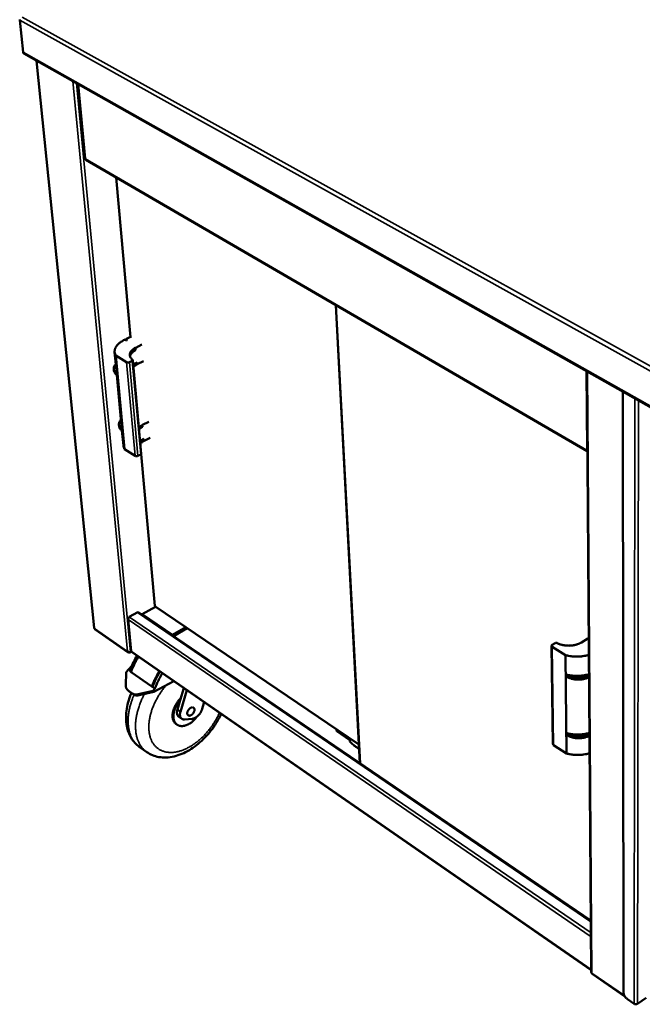
# Model space of a CAD drawing. Units: millimetres. Extents: x 65 to 5840, y 100 to 4100.
# Drawn here: x 3007 to 3423, y 3001 to 3659 of the extents above; entities that cross this region are included whole.
import ezdxf

# ---------------------------------------------------------------- set-up
doc = ezdxf.new("R2010")
doc.units = ezdxf.units.MM
doc.header["$LTSCALE"] = 20
doc.layers.add('Visible (ISO)', color=7, linetype='Continuous', lineweight=50)
doc.layers.add('Visible Narrow (ISO)', color=7, linetype='Continuous', lineweight=35)

msp = doc.modelspace()

# ---------------------------------------------------------------- linework, layer by layer
at = {"layer": 'Visible (ISO)'}
for p, q in [((3009.68, 3637.15), (3007.45, 3658.66)), ((3010.22, 3636.23), (3485.72, 3367.83)), ((3018.58, 3631.51), (3057.15, 3252.75)), ((3046.41, 3615.81), (3051.12, 3566.23)), ((3051.68, 3565.35), (3386.41, 3370.68)), ((3071.87, 3553.61), (3081.47, 3446.83)), ((3218.54, 3468.31), (3234.63, 3162.41)), ((3077.88, 3445.27), (3078.89, 3444.65)), ((3078.23, 3445.45), (3081.45, 3447.06)), ((3079.26, 3444.81), (3078.23, 3445.45)), ((3078.23, 3445.45), (3078.27, 3445.04)), ((3078.89, 3444.65), (3079.26, 3444.81)), ((3089.09, 3441.93), (3084.93, 3439.84)), ((3070.85, 3436.9), (3071.98, 3424.7)), ((3077.42, 3372.2), (3071.63, 3434.59)), ((3078.81, 3430.11), (3071.63, 3434.59)), ((3070.24, 3425.71), (3070.35, 3424.6)), ((3082.63, 3431.07), (3080.71, 3430.11)), ((3082.98, 3431.52), (3088.59, 3369.08)), ((3083.23, 3428.7), (3085.8, 3430)), ((3090.07, 3430.86), (3085.92, 3428.76)), ((3072.26, 3421.7), (3075.44, 3387.5)), ((3072.61, 3422.65), (3072.49, 3422.59)), ((3072.59, 3421.48), (3072.49, 3422.59)), ((3072.71, 3421.55), (3072.59, 3421.48)), ((3072.71, 3421.55), (3072.61, 3422.65)), ((3386, 3424.12), (3389.1, 3022.7)), ((3410.19, 3410.46), (3410.66, 3009.17)), ((3073.72, 3388.52), (3073.82, 3387.43)), ((3093.62, 3390.45), (3089.52, 3388.32)), ((3075.72, 3384.5), (3076.65, 3374.55)), ((3076.07, 3385.43), (3075.95, 3385.37)), ((3076.05, 3384.28), (3075.95, 3385.37)), ((3076.17, 3384.35), (3076.05, 3384.28)), ((3076.17, 3384.35), (3076.07, 3385.43)), ((3094.57, 3379.68), (3090.48, 3377.55)), ((3087.82, 3377.71), (3090.35, 3379.02)), ((3084.5, 3367.64), (3077.42, 3372.2)), ((3088.25, 3368.62), (3086.37, 3367.64)), ((3088.49, 3368.8), (3097.6, 3267.47)), ((3080.63, 3260.1), (3086.34, 3263.25)), ((3086.18, 3262.96), (3086.01, 3263.07)), ((3086.34, 3263.25), (3086.36, 3263.04)), ((3388.83, 3057.27), (3087.09, 3263)), ((3098.04, 3266.91), (3089.18, 3262)), ((3089.18, 3262), (3089.22, 3261.55)), ((3089.18, 3262), (3109.41, 3248.21)), ((3097.81, 3267.41), (3097.88, 3267.3)), ((3097.85, 3267.04), (3233.98, 3174.78)), ((3081.83, 3237.26), (3079.83, 3258.28)), ((3080.65, 3259.88), (3080.63, 3260.1)), ((3080.65, 3260.11), (3080.82, 3259.99)), ((3057.76, 3251.75), (3079.89, 3236.41)), ((3109.41, 3248.21), (3118.29, 3253.19)), ((3109.41, 3248.21), (3109.45, 3247.76)), ((3119.31, 3252.49), (3110.09, 3247.32)), ((3364.94, 3242.59), (3362.99, 3241.4)), ((3386.71, 3245.62), (3382.47, 3243.03)), ((3080.99, 3236.54), (3081.01, 3236.32)), ((3081.01, 3236.32), (3081.98, 3236.86)), ((3081.96, 3236.88), (3081.48, 3236.61)), ((3082.11, 3236.73), (3389.09, 3024.18)), ((3363.51, 3175.17), (3362.53, 3240.73)), ((3362.95, 3240.11), (3371.77, 3234.56)), ((3371.77, 3234.56), (3372.58, 3168.92)), ((3078.34, 3214.26), (3078.58, 3223.27)), ((3082.28, 3227.46), (3078.58, 3223.27)), ((3081.38, 3223.55), (3081.78, 3223.27)), ((3081.78, 3223.27), (3095.7, 3213.56)), ((3110.47, 3217.1), (3097.01, 3210.15)), ((3372.45, 3221.56), (3372.33, 3221.48)), ((3372.33, 3221.48), (3372.34, 3220.32)), ((3079.78, 3210.9), (3079.25, 3211.52)), ((3079.78, 3210.9), (3080.46, 3210.29)), ((3079.92, 3210.91), (3082.59, 3209.03)), ((3080.46, 3210.29), (3083.12, 3208.41)), ((3096.48, 3210.77), (3086.63, 3208.44)), ((3087.16, 3207.82), (3097.01, 3210.15)), ((3095.7, 3213.56), (3096.1, 3213.28)), ((3096.1, 3213.28), (3097.71, 3212.17)), ((3096.48, 3210.77), (3097.71, 3212.17)), ((3097.01, 3210.15), (3096.48, 3210.77)), ((3114.68, 3204.47), (3117.12, 3212.49)), ((3114.74, 3196.76), (3119.12, 3211.11)), ((3112.75, 3198.15), (3114.68, 3204.47)), ((3130.55, 3203.19), (3128.99, 3198.09)), ((3115.65, 3192.07), (3113.66, 3193.46)), ((3122.8, 3192.12), (3117.58, 3191.62)), ((3112.49, 3188.12), (3111.89, 3188.53)), ((3219.07, 3184.88), (3219.14, 3183.77)), ((3227.9, 3177.82), (3219.14, 3183.77)), ((3372.93, 3182.39), (3372.8, 3182.31)), ((3372.8, 3182.31), (3372.82, 3181.17)), ((3227.96, 3176.8), (3227.9, 3177.82)), ((3087.32, 3173.35), (3092.23, 3169.85)), ((3363.92, 3174.54), (3372.58, 3168.92)), ((3389.6, 3021.77), (3411.55, 3006.55)), ((3413.16, 3004.83), (3417.67, 3001.71)), ((3419.87, 3001.71), (3425.76, 3005.8))]:
    msp.add_line(p, q, dxfattribs=at)
at = {"layer": 'Visible (ISO)', "flags": 128}
for points in [[(3010.22, 3636.23, -0.041691), (3010.05, 3636.35, -0.065708), (3009.96, 3636.45, -0.020123), (3009.87, 3636.59, -0.017487), (3009.78, 3636.76, -0.056957), (3009.72, 3636.91, -0.038747), (3009.68, 3637.15)], [(3071.63, 3434.59, -0.028202), (3071.27, 3435.25, -0.045403), (3071.11, 3435.69, -0.009926), (3070.9, 3436.54, -0.028737), (3070.85, 3436.84, -0.028976), (3070.82, 3437.42, -0.029286), (3070.86, 3438, -0.02674), (3070.97, 3438.61, -0.02766), (3071.14, 3439.17, -0.023319), (3071.39, 3439.78, -0.024621), (3071.69, 3440.33, -0.019775), (3072.08, 3440.92, -0.021175), (3072.48, 3441.45, -0.016708), (3073, 3442.02, -0.017996), (3073.52, 3442.52, -0.014273), (3074.16, 3443.06, -0.015351), (3074.78, 3443.53, -0.012417), (3075, 3443.68, -0.002292), (3076.24, 3444.45, -0.022013), (3076.82, 3444.78, -0.012522), (3077.88, 3445.27)], [(3082.82, 3431.78, -0.02616), (3082.3, 3432.2, -0.041244), (3082.01, 3432.5, -0.008768), (3081.56, 3433.09, -0.02661), (3081.42, 3433.29, -0.032539), (3081.22, 3433.69, -0.031497), (3081.06, 3434.13, -0.034616), (3080.97, 3434.56, -0.03444), (3080.94, 3435, -0.033121), (3080.97, 3435.45, -0.033855), (3081.05, 3435.88, -0.028806), (3081.21, 3436.35, -0.03027), (3081.4, 3436.76, -0.02376), (3081.68, 3437.22, -0.02554), (3081.98, 3437.62, -0.019425), (3082.38, 3438.05, -0.021112), (3082.77, 3438.43, -0.01616), (3082.96, 3438.57, -0.003777), (3083.76, 3439.17, -0.027601), (3084.18, 3439.45, -0.016312), (3084.93, 3439.84)], [(3081.11, 3433.97, -0.02576), (3081.22, 3434.48, -0.044677), (3081.33, 3434.77, -0.008645), (3081.62, 3435.37, -0.025593), (3081.73, 3435.56, -0.020184), (3082.02, 3435.97, -0.021712), (3082.32, 3436.32, -0.016897), (3082.7, 3436.71, -0.018264), (3083.08, 3437.04, -0.014378), (3083.24, 3437.16, -0.003024), (3084, 3437.71, -0.024986), (3084.38, 3437.95, -0.014501), (3085.06, 3438.31)], [(3072.49, 3422.59, -0.023968), (3071.93, 3422.96, -0.038232), (3071.62, 3423.24, -0.007535), (3071.1, 3423.78, -0.024218), (3070.95, 3423.96, -0.030645), (3070.7, 3424.33, -0.029272), (3070.49, 3424.74, -0.034043), (3070.35, 3425.14, -0.03343), (3070.26, 3425.56, -0.034328), (3070.23, 3425.99, -0.034628), (3070.26, 3426.41, -0.031149), (3070.34, 3426.85, -0.032297), (3070.48, 3427.26, -0.026206), (3070.58, 3427.47, -0.008578), (3070.93, 3428.09, -0.040753), (3071.16, 3428.42, -0.025794), (3071.59, 3428.89)], [(3080.71, 3430.11, -0.027378), (3080.42, 3429.99, -0.045959), (3080.24, 3429.95, -0.0107), (3079.87, 3429.9, -0.025894), (3079.72, 3429.89, -0.029367), (3079.56, 3429.9, -0.013552), (3079.22, 3429.95, -0.053667), (3079.06, 3429.99, -0.03107), (3078.81, 3430.11)], [(3082.82, 3431.78, -0.111311), (3082.93, 3431.67, -0.140128), (3082.97, 3431.55, -0.076323), (3082.96, 3431.44, -0.057531), (3082.91, 3431.3, -0.103679), (3082.8, 3431.16, -0.092668), (3082.63, 3431.07)], [(3083.28, 3428.22, -0.013771), (3083.73, 3428.66, -0.025799), (3084, 3428.87, -0.002753), (3084.39, 3429.15, -0.002409), (3084.84, 3429.46, -0.022545), (3085.18, 3429.67, -0.012867), (3085.8, 3430)], [(3083.39, 3426.98, -0.013774), (3083.85, 3427.41, -0.025804), (3084.11, 3427.62, -0.002754), (3084.5, 3427.9, -0.002411), (3084.96, 3428.22, -0.022553), (3085.3, 3428.43, -0.012871), (3085.92, 3428.76)], [(3072.59, 3421.48, -0.025253), (3072.02, 3421.87, -0.039866), (3071.69, 3422.16, -0.008269), (3071.16, 3422.72, -0.025584), (3071, 3422.92, -0.032454), (3070.86, 3423.14, -0.012985), (3070.55, 3423.74, -0.053949), (3070.44, 3424.05, -0.032551), (3070.35, 3424.6)], [(3072.61, 3422.65, -0.025498), (3072.37, 3423.14, -0.025498), (3072.19, 3423.66, -0.024725), (3072.06, 3424.17, -0.024725), (3071.98, 3424.7)], [(3075.95, 3385.37, -0.023926), (3075.4, 3385.74, -0.038262), (3075.09, 3386.02, -0.00751), (3074.57, 3386.57, -0.024178), (3074.42, 3386.75, -0.030244), (3074.18, 3387.12, -0.028946), (3073.97, 3387.54, -0.033371), (3073.83, 3387.94, -0.032795), (3073.74, 3388.37, -0.033588), (3073.71, 3388.8, -0.033883), (3073.73, 3389.23, -0.030615), (3073.82, 3389.67, -0.031713), (3073.95, 3390.08, -0.025976), (3074.05, 3390.3, -0.008455), (3074.39, 3390.93, -0.040566), (3074.62, 3391.26, -0.025584), (3075.05, 3391.74)], [(3076.05, 3384.28, -0.025198), (3075.48, 3384.67, -0.039887), (3075.15, 3384.97, -0.008235), (3074.63, 3385.54, -0.025527), (3074.47, 3385.73, -0.032003), (3074.33, 3385.96, -0.012649), (3074.03, 3386.56, -0.053175), (3073.91, 3386.88, -0.032066), (3073.82, 3387.43)], [(3076.07, 3385.43, -0.025008), (3075.83, 3385.93, -0.025008), (3075.65, 3386.45, -0.024299), (3075.52, 3386.97, -0.024299), (3075.44, 3387.5)], [(3087.02, 3386.52, -0.013888), (3087.48, 3386.96, -0.025961), (3087.74, 3387.17, -0.002796), (3088.13, 3387.46, -0.002458), (3088.57, 3387.78, -0.022792), (3088.91, 3387.99, -0.013006), (3089.52, 3388.32)], [(3087.13, 3385.31, -0.013891), (3087.59, 3385.74, -0.025966), (3087.84, 3385.96, -0.002797), (3088.23, 3386.24, -0.002459), (3088.68, 3386.56, -0.022799), (3089.02, 3386.77, -0.01301), (3089.63, 3387.11)], [(3077.42, 3372.2, -0.018197), (3077.16, 3372.68, -0.031325), (3077.04, 3372.96, -0.004532), (3076.91, 3373.36, -0.004749), (3076.78, 3373.75, -0.032791), (3076.71, 3374.03, -0.01861), (3076.65, 3374.55)], [(3087.86, 3377.22, -0.013913), (3088.31, 3377.66, -0.025995), (3088.57, 3377.87, -0.002805), (3088.96, 3378.16, -0.002468), (3089.4, 3378.48, -0.022846), (3089.74, 3378.69, -0.013037), (3090.35, 3379.02)], [(3087.99, 3375.74, -0.013917), (3088.44, 3376.18, -0.026001), (3088.7, 3376.39, -0.002806), (3089.09, 3376.68, -0.00247), (3089.54, 3377, -0.022854), (3089.87, 3377.21, -0.013041), (3090.48, 3377.55)], [(3086.37, 3367.64, -0.028329), (3086.09, 3367.52, -0.047206), (3085.91, 3367.47, -0.011337), (3085.55, 3367.42, -0.026856), (3085.39, 3367.41, -0.030361), (3085.23, 3367.42, -0.01427), (3084.9, 3367.47, -0.054919), (3084.75, 3367.51, -0.032071), (3084.5, 3367.64)], [(3088.59, 3369.08, -0.063288), (3088.57, 3368.95, -0.063288), (3088.51, 3368.83, -0.08299), (3088.4, 3368.7, -0.08299), (3088.25, 3368.62)], [(3086.18, 3262.96, -0.043032), (3086.37, 3263.05, -0.059725), (3086.52, 3263.09, -0.020853), (3086.69, 3263.1, -0.02681), (3086.83, 3263.1, -0.077245), (3086.93, 3263.08, -0.049143), (3087.09, 3263)], [(3079.83, 3258.28, -0.035438), (3079.84, 3258.57, -0.058686), (3079.88, 3258.75, -0.016698), (3080, 3259.08, -0.033797), (3080.08, 3259.24, -0.030764), (3080.17, 3259.38, -0.014005), (3080.41, 3259.68, -0.052212), (3080.55, 3259.81, -0.032147), (3080.82, 3259.99)], [(3057.15, 3252.75, 0.051209), (3057.18, 3252.63, 0.051209), (3057.24, 3252.51, 0.058295), (3057.33, 3252.39, 0.058295), (3057.45, 3252.3)], [(3362.99, 3241.4, 0.068437), (3362.78, 3241.26, 0.084814), (3362.65, 3241.11, 0.040721), (3362.56, 3240.88, 0.076899), (3362.53, 3240.76, 0.079071), (3362.55, 3240.63, 0.042919), (3362.64, 3240.4, 0.088577), (3362.75, 3240.25, 0.071345), (3362.95, 3240.11)], [(3366.35, 3242.63, 0.038733), (3366.08, 3242.73, 0.060037), (3365.89, 3242.77, 0.020344), (3365.64, 3242.77, 0.020535), (3365.38, 3242.75, 0.060613), (3365.2, 3242.71, 0.038915), (3364.94, 3242.59)], [(3366.35, 3242.63, 0.013771), (3367.26, 3242.18, 0.025523), (3367.76, 3241.98, 0.002766), (3369.06, 3241.55, 0.013657), (3369.32, 3241.48, 0.012151), (3370.16, 3241.27, 0.012554), (3370.99, 3241.12, 0.011624), (3371.86, 3241, 0.011848), (3372.72, 3240.92, 0.01143), (3373.61, 3240.88, 0.011489), (3374.49, 3240.88, 0.011552), (3375.37, 3240.92, 0.011451), (3376.26, 3241.01, 0.011998), (3377.11, 3241.13, 0.01173), (3377.97, 3241.29, 0.012803), (3378.78, 3241.49, 0.01235), (3379.6, 3241.73, 0.014022), (3379.87, 3241.82, 0.00291), (3381.11, 3242.31, 0.026191), (3381.6, 3242.54, 0.014143), (3382.47, 3243.03)], [(3082.11, 3236.73, -0.051956), (3082.01, 3236.83, -0.051956), (3081.92, 3236.95, -0.058433), (3081.86, 3237.1, -0.058433), (3081.83, 3237.26)], [(3086.33, 3233.81, 0.005839), (3085.37, 3232.17, 0.011107), (3084.89, 3231.29, 0.000522), (3083.69, 3228.95, 0.005829), (3083.58, 3228.74, 0.006029), (3083.48, 3228.52, 0.000558), (3082.41, 3226.15, 0.011607), (3082.04, 3225.27, 0.006038), (3081.38, 3223.55)], [(3086.73, 3233.53, 0.005837), (3085.77, 3231.9, 0.011105), (3085.29, 3231.02, 0.000522), (3084.09, 3228.67, 0.005828), (3083.98, 3228.46, 0.006027), (3083.88, 3228.24, 0.000558), (3082.81, 3225.88, 0.011605), (3082.43, 3224.99, 0.006037), (3081.78, 3223.27)], [(3371.77, 3234.56, 0.010098), (3373.17, 3234.21, 0.018924), (3373.93, 3234.06, 0.001522), (3375.88, 3233.77, 0.010048), (3376.17, 3233.73, 0.00962), (3377.32, 3233.63, 0.009715), (3378.47, 3233.57, 0.00957), (3379.62, 3233.56, 0.009572), (3380.78, 3233.6, 0.009703), (3381.92, 3233.67, 0.009613), (3383.07, 3233.79, 0.010027), (3383.37, 3233.84, 0.001516), (3385.31, 3234.17, 0.018884), (3386.07, 3234.33, 0.010077), (3387.46, 3234.71)], [(3100.69, 3223.87, 0.005789), (3099.72, 3222.22, 0.011017), (3099.24, 3221.34, 0.000513), (3098.03, 3218.98, 0.00578), (3097.92, 3218.77, 0.005979), (3097.82, 3218.56, 0.000549), (3096.74, 3216.18, 0.011517), (3096.37, 3215.29, 0.005989), (3095.7, 3213.56)], [(3096.06, 3213.32, -0.006101), (3096.71, 3215.05, -0.011726), (3097.08, 3215.93, -0.00057), (3098.16, 3218.32, -0.006091), (3098.26, 3218.54, -0.005881), (3098.36, 3218.75, -0.000531), (3099.57, 3221.11, -0.0112), (3100.05, 3221.99, -0.005891), (3101.01, 3223.64)], [(3096.1, 3213.28, -0.005987), (3096.77, 3215.01, -0.011515), (3097.14, 3215.9, -0.000549), (3098.22, 3218.28, -0.005977), (3098.33, 3218.49, -0.005778), (3098.43, 3218.71, -0.000513), (3099.64, 3221.06, -0.011014), (3100.12, 3221.95, -0.005788), (3101.09, 3223.59)], [(3097.71, 3212.17, -0.005982), (3098.37, 3213.9, -0.011505), (3098.75, 3214.78, -0.000548), (3099.83, 3217.16, -0.005972), (3099.93, 3217.38, -0.005773), (3100.03, 3217.59, -0.000512), (3101.25, 3219.95, -0.011004), (3101.73, 3220.83, -0.005782), (3102.69, 3222.48)], [(3372.45, 3221.56, 0.009718), (3373.81, 3221.24, 0.018235), (3374.55, 3221.11, 0.001413), (3376.44, 3220.85, 0.009674), (3376.72, 3220.82, 0.009324), (3377.82, 3220.74, 0.009398), (3378.93, 3220.7, 0.0093), (3380.04, 3220.7, 0.009292), (3381.15, 3220.74, 0.009441), (3382.25, 3220.82, 0.00935), (3383.35, 3220.95, 0.009753), (3383.63, 3220.99, 0.001436), (3385.5, 3221.32, 0.018392), (3386.22, 3221.47, 0.009798), (3387.56, 3221.84)], [(3372.33, 3221.48, 0.014504), (3373.13, 3221.01, 0.026815), (3373.58, 3220.8, 0.003049), (3374.73, 3220.33, 0.014382), (3374.98, 3220.24, 0.01258), (3375.75, 3220, 0.013075), (3376.5, 3219.82, 0.011871), (3377.31, 3219.66, 0.012183), (3378.11, 3219.54, 0.0115), (3378.94, 3219.45, 0.011648), (3379.77, 3219.41, 0.011441), (3380.61, 3219.4, 0.011433), (3381.44, 3219.44, 0.011686), (3382.27, 3219.51, 0.011523), (3383.1, 3219.62, 0.012254), (3383.89, 3219.76, 0.011925), (3384.69, 3219.94, 0.013183), (3384.94, 3220.01, 0.002582), (3386.19, 3220.41, 0.024626), (3386.68, 3220.6, 0.013285), (3387.57, 3221.02)], [(3372.34, 3220.32, 0.014509), (3373.14, 3219.85, 0.026824), (3373.59, 3219.63, 0.003051), (3374.75, 3219.17, 0.014388), (3375, 3219.07, 0.012587), (3375.76, 3218.84, 0.013081), (3376.52, 3218.65, 0.011878), (3377.33, 3218.49, 0.01219), (3378.12, 3218.37, 0.011507), (3378.96, 3218.29, 0.011655), (3379.78, 3218.25, 0.011448), (3380.62, 3218.24, 0.01144), (3381.46, 3218.27, 0.011693), (3382.28, 3218.34, 0.01153), (3383.11, 3218.45, 0.01226), (3383.9, 3218.59, 0.011932), (3384.7, 3218.78, 0.01319), (3384.95, 3218.85, 0.002584), (3386.2, 3219.25, 0.024636), (3386.69, 3219.44, 0.013291), (3387.58, 3219.85)], [(3079.92, 3210.91, -0.03254), (3079.47, 3211.27, -0.052126), (3079.23, 3211.54, -0.012943), (3078.85, 3212.1, -0.03283), (3078.72, 3212.33, -0.030485), (3078.63, 3212.57, -0.011277), (3078.42, 3213.25, -0.047461), (3078.35, 3213.64, -0.030044), (3078.34, 3214.26)], [(3086.63, 3208.44, -0.024212), (3085.94, 3208.31, -0.039396), (3085.51, 3208.28, -0.007769), (3084.69, 3208.3, -0.024273), (3084.43, 3208.32, -0.028382), (3084.16, 3208.38, -0.010455), (3083.45, 3208.58, -0.048012), (3083.11, 3208.72, -0.028525), (3082.59, 3209.03)], [(3083.12, 3208.41, 0.028522), (3083.64, 3208.1, 0.048007), (3083.98, 3207.96, 0.010454), (3084.69, 3207.76, 0.028381), (3084.96, 3207.7, 0.024275), (3085.22, 3207.68, 0.00777), (3086.04, 3207.66, 0.0394), (3086.47, 3207.69, 0.024214), (3087.16, 3207.82)], [(3115.14, 3205.99, 0.010501), (3114.39, 3205.24, 0.0195), (3114.01, 3204.81, 0.001642), (3113.11, 3203.69, 0.010444), (3112.97, 3203.51, 0.010382), (3112.49, 3202.83, 0.010345), (3112.03, 3202.13, 0.010623), (3111.62, 3201.42, 0.010471), (3111.23, 3200.69, 0.011104), (3110.88, 3199.96, 0.010829), (3110.56, 3199.21, 0.011853), (3110.29, 3198.49, 0.011442), (3110.05, 3197.72, 0.01291), (3109.86, 3197.01, 0.012347), (3109.7, 3196.26, 0.014322), (3109.59, 3195.57, 0.013593), (3109.51, 3194.83, 0.016134), (3109.48, 3194.18, 0.015237), (3109.5, 3193.48, 0.018358), (3109.55, 3192.87, 0.017324), (3109.66, 3192.22, 0.020912), (3109.79, 3191.66, 0.01983), (3109.98, 3191.08, 0.023542), (3110.2, 3190.57, 0.022568), (3110.47, 3190.07, 0.025756), (3110.62, 3189.85, 0.008529), (3111.11, 3189.22, 0.043494), (3111.38, 3188.94, 0.025661), (3111.89, 3188.53)], [(3114.68, 3204.47, 0.010669), (3113.96, 3203.63, 0.019675), (3113.6, 3203.15, 0.001693), (3112.77, 3201.93, 0.010608), (3112.64, 3201.73, 0.010895), (3112.22, 3201.01, 0.010735), (3111.82, 3200.25, 0.011406), (3111.46, 3199.51, 0.011113), (3111.14, 3198.74, 0.012208), (3110.86, 3197.99, 0.011767), (3110.62, 3197.21, 0.013344), (3110.43, 3196.48, 0.012739), (3110.27, 3195.71, 0.014869), (3110.16, 3195, 0.014084), (3110.1, 3194.25, 0.016831), (3110.08, 3193.59, 0.015868), (3110.11, 3192.88, 0.019232), (3110.17, 3192.25, 0.018134), (3110.29, 3191.6, 0.021963), (3110.45, 3191.03, 0.020841), (3110.66, 3190.45, 0.024698), (3110.9, 3189.95, 0.023735), (3111.19, 3189.45, 0.026846), (3111.51, 3189.02, 0.02625), (3111.88, 3188.61, 0.027716), (3112.28, 3188.26, 0.027632), (3112.72, 3187.96, 0.026932), (3113.2, 3187.7, 0.027386), (3113.69, 3187.5, 0.024765), (3114.23, 3187.34, 0.02565), (3114.77, 3187.24, 0.021932), (3115.37, 3187.18, 0.023053), (3115.94, 3187.18, 0.019105), (3116.58, 3187.24, 0.02026), (3117.18, 3187.34, 0.016654), (3117.85, 3187.5, 0.017701), (3118.46, 3187.69, 0.014683), (3119.15, 3187.96, 0.015559), (3119.77, 3188.24, 0.013171), (3120.45, 3188.6, 0.013861), (3121.08, 3188.98, 0.012057), (3121.74, 3189.43, 0.012573), (3122.36, 3189.89, 0.011278), (3123, 3190.42, 0.011638), (3123.59, 3190.96, 0.010787), (3123.76, 3191.12, 0.001748), (3124.75, 3192.16, 0.019813), (3125.15, 3192.61, 0.010854), (3125.82, 3193.47)], [(3113.66, 3193.46, -0.033611), (3113.32, 3193.74, -0.055088), (3113.14, 3193.95, -0.013752), (3112.86, 3194.39, -0.033548), (3112.76, 3194.58, -0.027189), (3112.62, 3194.97, -0.028868), (3112.53, 3195.34, -0.022527), (3112.47, 3195.79, -0.024214), (3112.45, 3196.21, -0.019016), (3112.46, 3196.41, -0.005102), (3112.52, 3197.16, -0.031922), (3112.59, 3197.53, -0.019164), (3112.75, 3198.15)], [(3117.58, 3191.62, -0.035906), (3117.06, 3191.6, -0.054091), (3116.73, 3191.64, -0.015123), (3116.19, 3191.79, -0.037064), (3115.97, 3191.88, -0.040172), (3115.64, 3192.07, -0.040119), (3115.35, 3192.32, -0.037383), (3115.08, 3192.62, -0.038325), (3114.87, 3192.94, -0.031483), (3114.69, 3193.34, -0.03321), (3114.57, 3193.73, -0.02556), (3114.48, 3194.21, -0.027513), (3114.44, 3194.66, -0.021086), (3114.44, 3194.89, -0.006174), (3114.5, 3195.68, -0.034708), (3114.56, 3196.09, -0.021243), (3114.74, 3196.76)], [(3119.33, 3195.53, -0.026409), (3119.33, 3195.98, -0.046266), (3119.36, 3196.23, -0.009535), (3119.51, 3196.79, -0.025692), (3119.57, 3196.99, -0.021225), (3119.75, 3197.38, -0.022167), (3119.94, 3197.74, -0.020894), (3120.18, 3198.09, -0.020831), (3120.45, 3198.43, -0.022488), (3120.73, 3198.72, -0.021414), (3121.04, 3199, -0.026339), (3121.34, 3199.22, -0.024216), (3121.69, 3199.42, -0.033157), (3122, 3199.56, -0.03033), (3122.34, 3199.66, -0.043214), (3122.64, 3199.7, -0.041044), (3122.95, 3199.69, -0.053492), (3123.22, 3199.63, -0.052978), (3123.47, 3199.52, -0.055469), (3123.68, 3199.36, -0.055675), (3123.85, 3199.15, -0.045676), (3123.99, 3198.89, -0.047268), (3124.08, 3198.62, -0.033643), (3124.13, 3198.28, -0.036465), (3124.14, 3197.96, -0.025936), (3124.09, 3197.57, -0.028415), (3124.02, 3197.23, -0.022104), (3123.88, 3196.83, -0.023571), (3123.72, 3196.47, -0.020779), (3123.52, 3196.09, -0.021212), (3123.28, 3195.74, -0.0214), (3123.02, 3195.42, -0.020835), (3122.73, 3195.11, -0.024043), (3122.44, 3194.85, -0.022435), (3122.1, 3194.6, -0.029264), (3121.8, 3194.43, -0.026676), (3121.45, 3194.27, -0.037755), (3121.15, 3194.18, -0.034995), (3120.81, 3194.13, -0.048687), (3120.53, 3194.14, -0.047326), (3120.24, 3194.2, -0.056101), (3120, 3194.31, -0.055978), (3119.79, 3194.48, -0.051743), (3119.67, 3194.61, -0.024682), (3119.48, 3194.93, -0.067218), (3119.38, 3195.17, -0.048629), (3119.33, 3195.53)], [(3128.99, 3198.09, -0.015811), (3128.74, 3197.38, -0.028578), (3128.57, 3197, -0.003617), (3128.11, 3196.14, -0.015621), (3128, 3195.94, -0.015073), (3127.66, 3195.43, -0.015074), (3127.29, 3194.94, -0.01561), (3126.9, 3194.49, -0.015238), (3126.48, 3194.05, -0.01692), (3126.06, 3193.67, -0.016142), (3125.59, 3193.3, -0.019161), (3125.15, 3193, -0.017927), (3124.65, 3192.71, -0.022551), (3124.43, 3192.6, -0.007199), (3123.71, 3192.31, -0.040923), (3123.39, 3192.22, -0.022941), (3122.8, 3192.12)], [(3372.8, 3182.31, 0.014698), (3373.59, 3181.84, 0.02711), (3374.04, 3181.62, 0.003125), (3375.18, 3181.15, 0.014579), (3375.43, 3181.06, 0.012805), (3376.19, 3180.82, 0.013292), (3376.93, 3180.63, 0.0121), (3377.73, 3180.47, 0.012409), (3378.52, 3180.35, 0.011731), (3379.35, 3180.27, 0.011878), (3380.16, 3180.22, 0.011671), (3380.99, 3180.22, 0.011664), (3381.82, 3180.25, 0.011914), (3382.63, 3180.32, 0.011753), (3383.45, 3180.43, 0.012476), (3384.23, 3180.57, 0.012152), (3385.03, 3180.76, 0.013395), (3385.27, 3180.83, 0.002659), (3386.51, 3181.23, 0.024959), (3387, 3181.42, 0.013495), (3387.87, 3181.84)], [(3372.93, 3182.39, 0.009903), (3374.27, 3182.07, 0.018551), (3375, 3181.94, 0.001465), (3376.86, 3181.68, 0.009859), (3377.14, 3181.65, 0.009511), (3378.24, 3181.56, 0.009585), (3379.33, 3181.52, 0.009487), (3380.43, 3181.52, 0.009479), (3381.53, 3181.57, 0.009626), (3382.61, 3181.65, 0.009536), (3383.7, 3181.77, 0.009936), (3383.98, 3181.82, 0.001487), (3385.82, 3182.15, 0.018703), (3386.54, 3182.3, 0.00998), (3387.86, 3182.68)], [(3234.12, 3172.06, -0.011061), (3233.31, 3172.47, -0.021093), (3232.9, 3172.71, -0.001813), (3231.83, 3173.39, -0.010969), (3231.65, 3173.51, -0.009147), (3231, 3173.99, -0.009685), (3230.41, 3174.47, -0.008295), (3230.27, 3174.59, -0.001055), (3229.17, 3175.57, -0.015314), (3228.73, 3175.99, -0.008355), (3227.96, 3176.8)], [(3372.82, 3181.17, 0.014703), (3373.61, 3180.7, 0.027119), (3374.05, 3180.48, 0.003127), (3375.19, 3180.01, 0.014585), (3375.44, 3179.92, 0.012811), (3376.2, 3179.68, 0.013298), (3376.94, 3179.49, 0.012107), (3377.75, 3179.33, 0.012415), (3378.53, 3179.21, 0.011738), (3379.36, 3179.13, 0.011885), (3380.17, 3179.08, 0.011678), (3381, 3179.08, 0.011671), (3381.83, 3179.11, 0.011921), (3382.64, 3179.18, 0.01176), (3383.46, 3179.29, 0.012483), (3384.24, 3179.43, 0.012159), (3385.04, 3179.62, 0.013401), (3385.28, 3179.69, 0.002661), (3386.52, 3180.1, 0.024969), (3387.01, 3180.29, 0.013501), (3387.88, 3180.7)], [(3363.51, 3175.17, 0.057206), (3363.54, 3175, 0.057206), (3363.61, 3174.83, 0.066769), (3363.75, 3174.66, 0.066769), (3363.92, 3174.54)], [(3372.58, 3168.92, 0.010417), (3373.95, 3168.56, 0.019467), (3374.69, 3168.41, 0.001615), (3376.59, 3168.11, 0.010368), (3376.89, 3168.07, 0.009945), (3378.02, 3167.97, 0.010039), (3379.15, 3167.91, 0.009894), (3380.28, 3167.9, 0.009897), (3381.41, 3167.94, 0.010026), (3382.54, 3168.01, 0.009937), (3383.66, 3168.14, 0.010345), (3383.96, 3168.18, 0.001608), (3385.86, 3168.51, 0.019421), (3386.6, 3168.68, 0.010394), (3387.97, 3169.06)], [(3413.16, 3004.83, -0.018136), (3412.73, 3005.17, -0.032899), (3412.51, 3005.37, -0.004805), (3412.03, 3005.9, -0.017672), (3411.91, 3006.05, -0.016402), (3411.64, 3006.43, -0.01639), (3411.39, 3006.82, -0.017731), (3411.18, 3007.21, -0.016739), (3410.99, 3007.63, -0.021115), (3410.92, 3007.83, -0.006795), (3410.74, 3008.43, -0.039809), (3410.69, 3008.69, -0.021798), (3410.66, 3009.17)], [(3417.67, 3001.71, 0.035674), (3417.97, 3001.54, 0.057564), (3418.17, 3001.48, 0.016691), (3418.57, 3001.41, 0.034284), (3418.77, 3001.39, 0.034336), (3418.97, 3001.41, 0.016739), (3419.36, 3001.48, 0.057673), (3419.57, 3001.54, 0.035731), (3419.87, 3001.71)]]:
    msp.add_lwpolyline(points, format="xyb", dxfattribs=at)
at = {"layer": 'Visible (ISO)'}
for points in [[(3007.45, 3658.66), (3007.45, 3658.8), (3007.48, 3658.95), (3007.53, 3659.09)], [(3386.41, 3371.22), (3386.32, 3371.27), (3386.25, 3371.33), (3386.17, 3371.39)], [(3386.41, 3370.81), (3386.3, 3370.97), (3386.22, 3371.17), (3386.17, 3371.39)], [(3097.81, 3267.41), (3097.68, 3267.4), (3097.61, 3267.42), (3097.6, 3267.48)], [(3057.64, 3251.86), (3057.54, 3251.97), (3057.47, 3252.12), (3057.45, 3252.3)], [(3057.76, 3251.75), (3057.71, 3251.78), (3057.67, 3251.82), (3057.64, 3251.86)], [(3081.48, 3236.61), (3081.35, 3236.58), (3081.21, 3236.55), (3081.05, 3236.54)], [(3081.55, 3225.72), (3082.7, 3228.58), (3084.12, 3231.45), (3085.77, 3234.2)]]:
    msp.add_open_spline(points, degree=3, dxfattribs=at)
for points, knots in [([(3051.12, 3566.23), (3051.12, 3566.21), (3051.13, 3566.18), (3051.15, 3566.16), (3051.19, 3566.1), (3051.29, 3566.04), (3051.43, 3566.01)], [-0.3961127, -0.3961127, -0.3961127, -0.3961127, -0.2939453, -0.2939453, -0.2939453, 0, 0, 0, 0]), ([(3051.68, 3565.35), (3051.61, 3565.4), (3051.54, 3565.46), (3051.5, 3565.54), (3051.44, 3565.67), (3051.41, 3565.83), (3051.43, 3566.01)], [-0.4965159, -0.4965159, -0.4965159, -0.4965159, -0.2939453, -0.2939453, -0.2939453, 0, 0, 0, 0]), ([(3097.86, 3267.04), (3097.83, 3267.05), (3097.82, 3267.08), (3097.82, 3267.1), (3097.81, 3267.15), (3097.83, 3267.22), (3097.88, 3267.3)], [-2.2318152, -2.2318152, -2.2318152, -2.2318152, -1.9820441, -1.9820441, -1.9820441, -1.5707963, -1.5707963, -1.5707963, -1.5707963]), ([(3081.01, 3236.32), (3080.52, 3236.15), (3080.03, 3236.23), (3079.73, 3236.55), (3079.61, 3236.68), (3079.52, 3236.85), (3079.47, 3237.04)], [-1, -1, -1, -1, -0.293945, -0.293945, -0.293945, 0, 0, 0, 0]), ([(3081.05, 3236.54), (3080.71, 3236.51), (3080.32, 3236.57), (3079.99, 3236.71), (3079.79, 3236.79), (3079.61, 3236.91), (3079.47, 3237.04)], [-0.7810431, -0.7810431, -0.7810431, -0.7810431, -0.2939453, -0.2939453, -0.2939453, 0, 0, 0, 0]), ([(3081.38, 3223.55), (3081.34, 3223.63), (3081.31, 3223.71), (3081.24, 3223.95), (3081.22, 3224.13), (3081.23, 3224.52), (3081.26, 3224.73), (3081.35, 3225.17), (3081.44, 3225.44), (3081.55, 3225.72)], [0.0963911, 0.0963911, 0.0963911, 0.0963911, 0.1464292, 0.1464292, 0.2486971, 0.2486971, 0.350965, 0.350965, 0.4914552, 0.4914552, 0.4914552, 0.4914552]), ([(3087.32, 3173.35), (3085.12, 3174.92), (3083.25, 3176.98), (3080.45, 3181.7), (3079.47, 3184.41), (3078.36, 3190.44), (3078.31, 3193.87), (3079.21, 3201.12), (3080.26, 3205.04), (3081.85, 3208.98), (3081.9, 3209.11), (3081.95, 3209.24)], [0, 0, 0, 0, 1.692932, 1.692932, 3.390559, 3.390559, 5.267399, 5.267399, 7.289163, 7.289163, 7.357249, 7.357249, 7.357249, 7.357249]), ([(3141.98, 3195.27), (3140.81, 3192.76), (3139.43, 3190.29), (3135.62, 3184.5), (3132.94, 3181.24), (3127.16, 3175.58), (3123.98, 3173.11), (3117.43, 3169.21), (3113.96, 3167.75), (3107.12, 3166.11), (3103.64, 3165.93), (3097.44, 3167), (3094.62, 3168.14), (3092.23, 3169.85)], [7.937546, 7.937546, 7.937546, 7.937546, 9.304528, 9.304528, 11.307365, 11.307365, 13.305208, 13.305208, 15.328071, 15.328071, 17.362549, 17.362549, 19.206939, 19.206939, 19.206939, 19.206939]), ([(3389.11, 3022.7), (3389.1, 3022.62), (3389.13, 3022.54), (3389.18, 3022.47), (3389.25, 3022.36), (3389.38, 3022.26), (3389.54, 3022.19)], [-0.4914697, -0.4914697, -0.4914697, -0.4914697, -0.2939453, -0.2939453, -0.2939453, 0, 0, 0, 0]), ([(3389.6, 3021.77), (3389.57, 3021.79), (3389.55, 3021.81), (3389.54, 3021.84), (3389.5, 3021.92), (3389.5, 3022.04), (3389.54, 3022.19)], [-0.4094993, -0.4094993, -0.4094993, -0.4094993, -0.2939453, -0.2939453, -0.2939453, 0, 0, 0, 0])]:
    msp.add_open_spline(points, degree=3, knots=knots, dxfattribs=at)
at = {"layer": 'Visible Narrow (ISO)'}
for p, q in [((3007.45, 3658.66), (3485.78, 3392.32)), ((3009.06, 3660.6), (3486.72, 3395.13)), ((3009.68, 3637.15), (3485.32, 3368.77)), ((3018.88, 3631.34), (3057.45, 3252.3)), ((3079.47, 3237.04), (3042.96, 3617.75)), ((3045.27, 3616.45), (3081.48, 3236.61)), ((3046.72, 3615.63), (3051.43, 3566.01)), ((3386.17, 3371.39), (3051.43, 3566.01)), ((3072.11, 3553.47), (3081.72, 3446.49)), ((3218.83, 3468.14), (3234.9, 3162.22)), ((3085.06, 3438.31), (3084.93, 3439.84)), ((3084.5, 3367.64), (3078.81, 3430.11)), ((3086.37, 3367.64), (3080.71, 3430.11)), ((3088.25, 3368.62), (3082.63, 3431.07)), ((3083.47, 3427.06), (3086.34, 3395.07)), ((3085.92, 3428.76), (3085.8, 3430)), ((3385.76, 3424.25), (3386.17, 3371.39)), ((3386.49, 3423.84), (3389.54, 3022.19)), ((3417.67, 3001.71), (3418.06, 3406.02)), ((3419.87, 3001.71), (3420.54, 3404.62)), ((3089.63, 3387.11), (3089.52, 3388.32)), ((3088.07, 3375.82), (3097.81, 3267.41)), ((3090.48, 3377.55), (3090.35, 3379.02)), ((3388.84, 3056.53), (3086.18, 3262.96)), ((3097.88, 3267.3), (3233.96, 3175.08)), ((3388.92, 3046.48), (3079.83, 3258.28)), ((3080.82, 3259.99), (3388.9, 3049.14)), ((3057.45, 3252.3), (3079.47, 3237.04)), ((3081.83, 3237.26), (3389.09, 3024.56)), ((3362.95, 3240.11), (3363.92, 3174.54)), ((3100.14, 3221.96), (3099.89, 3221.69)), ((3080.46, 3210.29), (3079.92, 3210.91)), ((3082.59, 3209.03), (3083.12, 3208.41)), ((3087.16, 3207.82), (3086.63, 3208.44)), ((3114.74, 3196.76), (3112.75, 3198.15)), ((3389.54, 3022.19), (3411.2, 3007.18))]:
    msp.add_line(p, q, dxfattribs=at)
at = {"layer": 'Visible Narrow (ISO)', "flags": 128}
for points in [[(3090.69, 3208.66, 0.00664), (3089.78, 3206.88, 0.012513), (3089.34, 3205.91, 0.000671), (3088.25, 3203.4, 0.006626), (3088.15, 3203.14, 0.006991), (3087.62, 3201.77, 0.006856), (3087.13, 3200.36, 0.007313), (3086.69, 3198.99, 0.007147), (3086.28, 3197.59, 0.007704), (3085.94, 3196.24, 0.007504), (3085.62, 3194.84, 0.00817), (3085.37, 3193.51, 0.007934), (3085.15, 3192.14, 0.008716), (3084.99, 3190.84, 0.008442), (3084.87, 3189.5, 0.009348), (3084.8, 3188.24, 0.009035), (3084.78, 3186.94, 0.010068), (3084.81, 3185.72, 0.009717), (3084.88, 3184.47, 0.010871), (3085, 3183.31, 0.010486), (3085.18, 3182.11, 0.011744), (3085.39, 3181.01, 0.011335), (3085.66, 3179.88, 0.012662), (3085.96, 3178.85, 0.012246), (3086.33, 3177.79, 0.013583), (3086.72, 3176.83, 0.013182), (3087.17, 3175.85, 0.014445), (3087.65, 3174.96, 0.014088), (3088.19, 3174.08, 0.015171), (3088.76, 3173.27, 0.014893), (3089.38, 3172.48, 0.015683), (3089.62, 3172.22, 0.003443), (3090.73, 3171.07, 0.027989), (3091.25, 3170.6, 0.01563), (3092.23, 3169.85)], [(3140.81, 3196.09, -0.006823), (3140.07, 3194.46, -0.013023), (3139.64, 3193.63, -0.000709), (3138.46, 3191.43, -0.006807), (3138.33, 3191.2, -0.006644), (3137.62, 3190, -0.006683), (3136.88, 3188.83, -0.006612), (3136.11, 3187.67, -0.00662), (3135.3, 3186.53, -0.006638), (3134.47, 3185.42, -0.006616), (3133.6, 3184.32, -0.006724), (3132.72, 3183.26, -0.006671), (3131.8, 3182.21, -0.006872), (3130.87, 3181.21, -0.006787), (3129.9, 3180.23, -0.007086), (3128.93, 3179.29, -0.006966), (3127.92, 3178.37, -0.007369), (3126.92, 3177.52, -0.007213), (3125.87, 3176.67, -0.00773), (3124.85, 3175.89, -0.007533), (3123.78, 3175.12, -0.008176), (3122.74, 3174.43, -0.007935), (3121.64, 3173.75, -0.008715), (3120.59, 3173.14, -0.008426), (3119.49, 3172.56, -0.009356), (3118.44, 3172.04, -0.009016), (3117.33, 3171.55, -0.010106), (3116.28, 3171.14, -0.009714), (3115.18, 3170.75, -0.010969), (3114.15, 3170.43, -0.010526), (3113.06, 3170.15, -0.01194), (3112.04, 3169.93, -0.011451), (3110.98, 3169.76, -0.012998), (3109.99, 3169.64, -0.012478), (3108.95, 3169.58, -0.014104), (3107.99, 3169.57, -0.013578), (3107, 3169.61, -0.01519), (3106.08, 3169.71, -0.014694), (3105.13, 3169.86, -0.016162), (3104.25, 3170.07, -0.015739), (3103.36, 3170.33, -0.016907), (3102.53, 3170.64, -0.016603), (3101.71, 3171, -0.01732), (3100.93, 3171.42, -0.01717), (3100.18, 3171.88, -0.017331), (3099.47, 3172.4, -0.017354), (3098.79, 3172.97, -0.016937), (3098.15, 3173.59, -0.017127), (3097.55, 3174.24, -0.016201), (3096.98, 3174.96, -0.01653), (3096.47, 3175.7, -0.015227), (3095.98, 3176.51, -0.015654), (3095.55, 3177.33, -0.014134), (3095.15, 3178.23, -0.014614), (3094.81, 3179.12, -0.01302), (3094.5, 3180.1, -0.013513), (3094.24, 3181.06, -0.011957), (3094.03, 3182.11, -0.012432), (3093.87, 3183.14, -0.010985), (3093.74, 3184.25, -0.011424), (3093.67, 3185.33, -0.010124), (3093.65, 3186.5, -0.010517), (3093.67, 3187.62, -0.009378), (3093.75, 3188.84, -0.009721), (3093.86, 3190.01, -0.008744), (3094.03, 3191.25, -0.009037), (3094.24, 3192.45, -0.008214), (3094.5, 3193.72, -0.00846), (3094.8, 3194.95, -0.007779), (3095.16, 3196.24, -0.007981), (3095.54, 3197.48, -0.007429), (3095.99, 3198.77, -0.007591), (3096.47, 3200.01, -0.007158), (3097, 3201.3, -0.007283), (3097.56, 3202.54, -0.006959), (3098.17, 3203.81, -0.00705), (3098.81, 3205.04, -0.006827), (3099.5, 3206.28, -0.006885), (3100.21, 3207.5, -0.006759), (3100.97, 3208.7, -0.006786), (3101.76, 3209.88, -0.006752), (3101.91, 3210.1, -0.000698), (3103.43, 3212.19, -0.012859), (3104.03, 3212.96, -0.006767), (3105.22, 3214.39)], [(3087.32, 3173.35, -0.015125), (3086.36, 3174.09, -0.027168), (3085.86, 3174.54, -0.003238), (3084.77, 3175.65, -0.015174), (3084.54, 3175.9, -0.014461), (3083.93, 3176.66, -0.014714), (3083.37, 3177.44, -0.013728), (3082.84, 3178.28, -0.014054), (3082.36, 3179.14, -0.012893), (3081.91, 3180.07, -0.013264), (3081.52, 3181, -0.012023), (3081.15, 3182.01, -0.012412), (3080.84, 3183, -0.011167), (3080.56, 3184.08, -0.011552), (3080.33, 3185.13, -0.01036), (3080.14, 3186.28, -0.010726), (3080, 3187.39, -0.009621), (3079.9, 3188.59, -0.009959), (3079.85, 3189.75, -0.008961), (3079.85, 3191, -0.009265), (3079.88, 3192.21, -0.00838), (3079.97, 3193.5, -0.008649), (3080.09, 3194.74, -0.007877), (3080.27, 3196.06, -0.00811), (3080.48, 3197.34, -0.007447), (3080.75, 3198.69, -0.007647), (3081.05, 3199.99, -0.007085), (3081.4, 3201.35, -0.007254), (3081.79, 3202.66, -0.006785), (3081.87, 3202.92, -0.000702), (3082.7, 3205.35, -0.012766), (3083.05, 3206.3, -0.006799), (3083.77, 3208.04)]]:
    msp.add_lwpolyline(points, format="xyb", dxfattribs=at)

doc.saveas('drawing.dxf')
